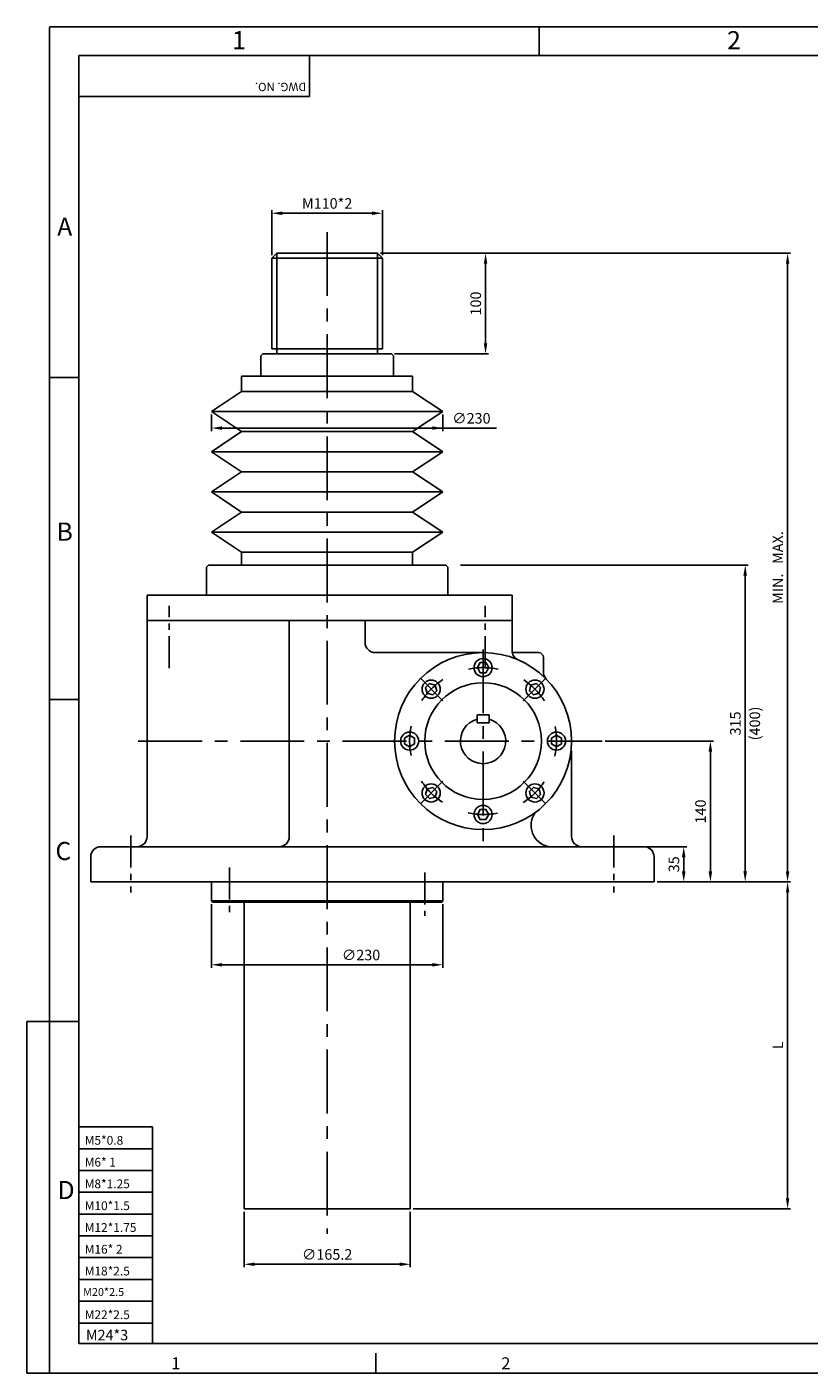
# Model space of a CAD drawing. Extents: x 9 to 1920, y 14 to 1352.
# Drawn here: x 9 to 786, y 14 to 1352 of the extents above; entities that cross this region are included whole.
import ezdxf

# ---------------------------------------------------------------- set-up
doc = ezdxf.new("R2010")
doc.units = 0
doc.linetypes.add('CENTER', pattern=[50.8, 31.75, -6.35, 6.35, -6.35])
doc.layers.get('0').update_dxf_attribs({"color": 3, "linetype": 'CONTINUOUS'})
for name, color, linetype in [('CENTER', 1, 'CENTER'), ('DIM', 2, 'CONTINUOUS'), ('OUTLINE', 5, 'CONTINUOUS'), ('TEXT', 4, 'CONTINUOUS'), ('THIN', 2, 'CONTINUOUS')]:
    doc.layers.add(name, color=color, linetype=linetype)
doc.styles.add('ROMANS', font='romans.shx')

msp = doc.modelspace()

# ---------------------------------------------------------------- linework, layer by layer
at = {"ltscale": 2}
for p, q in [((257.2, 1127.3), (252.2, 1122.3)), ((357.2, 1127.3), (362.2, 1122.3)), ((252.2, 1122.3), (252.2, 1032.3)), ((362.2, 1122.3), (362.2, 1032.3)), ((257.2, 1032.3), (257.2, 1027.3)), ((357.2, 1032.3), (357.2, 1027.3)), ((243.2, 1027.3), (241.2, 1025.3)), ((241.2, 1025.3), (241.2, 1005)), ((371.2, 1027.3), (373.2, 1025.3)), ((373.2, 1025.3), (373.2, 1005)), ((187.2, 815.3), (187.2, 787.3)), ((427.2, 815.3), (427.2, 787.3)), ((224.6, 483.3), (224.6, 177.3)), ((389.8, 483.3), (389.8, 177.3))]:
    msp.add_line(p, q, dxfattribs=at)
for p, q in [((257.2, 1127.3), (357.2, 1127.3)), ((252.2, 1032.3), (362.2, 1032.3)), ((243.2, 1027.3), (371.2, 1027.3)), ((307.2, 1005), (222.2, 1005)), ((222.2, 1005), (222.2, 990)), ((307.2, 1005), (392.2, 1005)), ((392.2, 1005), (392.2, 990)), ((222.2, 990), (192.2, 970)), ((307.2, 990), (222.2, 990)), ((307.2, 990), (392.2, 990)), ((392.2, 990), (422.2, 970)), ((307.2, 970), (192.2, 970)), ((192.2, 970), (222.2, 950)), ((307.2, 970), (422.2, 970)), ((422.2, 970), (392.2, 950)), ((222.2, 950), (192.2, 930)), ((307.2, 950), (222.2, 950)), ((307.2, 950), (392.2, 950)), ((392.2, 950), (422.2, 930)), ((307.2, 930), (192.2, 930)), ((192.2, 930), (222.2, 910)), ((307.2, 930), (422.2, 930)), ((422.2, 930), (392.2, 910)), ((222.2, 910), (192.2, 890)), ((307.2, 910), (222.2, 910)), ((307.2, 910), (392.2, 910)), ((392.2, 910), (422.2, 890)), ((307.2, 890), (192.2, 890)), ((192.2, 890), (222.2, 870)), ((307.2, 890), (422.2, 890)), ((422.2, 890), (392.2, 870)), ((222.2, 870), (192.2, 850)), ((307.2, 870), (222.2, 870)), ((307.2, 870), (392.2, 870)), ((392.2, 870), (422.2, 850)), ((307.2, 850), (192.2, 850)), ((192.2, 850), (222.2, 830)), ((307.2, 850), (422.2, 850)), ((422.2, 850), (392.2, 830)), ((307.2, 830), (222.2, 830)), ((222.2, 830), (222.2, 817.3)), ((307.2, 830), (392.2, 830)), ((392.2, 830), (392.2, 817.3)), ((187.2, 815.3), (189.2, 817.3)), ((189.2, 817.3), (307.2, 817.3)), ((425.2, 817.3), (307.2, 817.3)), ((427.2, 815.3), (425.2, 817.3)), ((128.2, 787.3), (128.2, 762.3)), ((128.2, 787.3), (491, 787.3)), ((491, 762.3), (491, 787.3)), ((128.2, 762.3), (491, 762.3)), ((128.2, 762.3), (128.2, 547.3)), ((269.6, 762.3), (269.6, 547.3)), ((344.9, 762.3), (344.9, 740.3)), ((491, 762.3), (491, 732.3)), ((462.2, 730.3), (354.9, 730.3)), ((491.2, 730.3), (517.2, 730.3)), ((522.2, 725.3), (522.2, 710.9)), ((468.2, 668.3), (456.2, 668.3)), ((468.2, 660.3), (456.2, 660.3)), ((550.2, 632.3), (550.2, 547.3)), ((82.2, 537.3), (527.1, 537.3)), ((622.2, 537.3), (527.1, 537.3)), ((72.2, 527.3), (72.2, 502.3)), ((632.2, 527.3), (632.2, 502.3)), ((72.2, 502.3), (632.2, 502.3)), ((192.2, 502.3), (192.2, 483.3)), ((422.2, 502.3), (422.2, 483.3)), ((192.2, 483.3), (193.2, 482.3)), ((193.2, 482.3), (421.2, 482.3)), ((421.2, 482.3), (422.2, 483.3)), ((224.6, 177.3), (389.8, 177.3))]:
    msp.add_line(p, q)
at = {"ltscale": 0.5}
for p, q in [((456.2, 668.3), (456.2, 660.3)), ((468.2, 668.3), (468.2, 660.3))]:
    msp.add_line(p, q, dxfattribs=at)
for points in [[(456.5, 715.3), (459.3, 710.3), (465.1, 710.3), (468, 715.3), (465.1, 720.3), (459.3, 720.3)], [(406.5, 689.9), (412.1, 688.4), (416.2, 692.4), (414.7, 698), (409.1, 699.5), (405, 695.4)], [(509.8, 698), (508.3, 692.4), (512.4, 688.4), (517.9, 689.9), (519.4, 695.4), (515.3, 699.5)], [(389.2, 636.5), (394.2, 639.4), (394.2, 645.2), (389.2, 648.1), (384.2, 645.2), (384.2, 639.4)], [(535.2, 648.1), (530.2, 645.2), (530.2, 639.4), (535.2, 636.5), (540.2, 639.4), (540.2, 645.2)], [(414.7, 586.6), (416.2, 592.2), (412.1, 596.3), (406.5, 594.8), (405, 589.2), (409.1, 585.1)], [(517.9, 594.8), (512.4, 596.3), (508.3, 592.2), (509.8, 586.6), (515.3, 585.1), (519.4, 589.2)], [(468, 569.3), (465.1, 574.3), (459.3, 574.3), (456.5, 569.3), (459.3, 564.3), (465.1, 564.3)]]:
    msp.add_lwpolyline(points, close=True)
for centre, radius in [((462.2, 642.3), 88), ((462.2, 715.3), 9), ((410.6, 693.9), 9), ((462.2, 642.3), 58), ((513.8, 693.9), 9), ((389.2, 642.3), 9), ((535.2, 642.3), 9), ((410.6, 590.7), 9), ((513.8, 590.7), 9), ((462.2, 569.3), 9)]:
    msp.add_circle(centre, radius)
for centre, radius, start, end in [((354.9, 740.3), 10, 180, 270), ((501, 732.3), 10, 180, 246.6641), ((517.2, 725.3), 5, 0, 90), ((532.2, 710.9), 10, 180, 224.4153), ((462.2, 642.3), 22.5, 105.466, 74.534), ((531.5, 558.5), 21.6, 144.1004, 258.3912), ((82.2, 527.3), 10, 90, 180), ((118.2, 547.3), 10, 270, 0), ((259.6, 547.3), 10, 270, 0), ((560.2, 547.3), 10, 180, 270), ((622.2, 527.3), 10, 0, 90)]:
    msp.add_arc(centre, radius, start, end)
at = {"layer": 'CENTER', "ltscale": 2}
for p, q in [((307.2, 1148.4), (307.2, 152.3)), ((462.2, 733.4), (462.2, 536.4)), ((119.4, 642.3), (580.6, 642.3))]:
    msp.add_line(p, q, dxfattribs=at)
at = {"layer": 'CENTER', "linetype": 'CENTER'}
for p, q in [((150.2, 714.8), (150.2, 776.6)), ((464.2, 714.8), (464.2, 776.6)), ((422.3, 682.2), (398.7, 705.9)), ((502.2, 682.2), (525.8, 705.9)), ((422.3, 602.4), (398.7, 578.8)), ((502.2, 602.4), (525.8, 578.8)), ((112.2, 548.4), (112.2, 491.9)), ((592.2, 548.4), (592.2, 491.9)), ((210.2, 516.5), (210.2, 468.4)), ((404.2, 511.5), (404.2, 468.4))]:
    msp.add_line(p, q, dxfattribs=at)
for start, end in [(78.1801, 101.3517), (123.1801, 146.3517), (33.1801, 56.3517), (168.1801, 191.3517), (348.1801, 11.3517), (213.1801, 236.3517), (303.1801, 326.3517), (258.1801, 281.3517)]:
    msp.add_arc((462.2, 642.3), 73, start, end, dxfattribs=at)
at = {"layer": 'DIM'}
for p, q in [((252.2, 1125.3), (252.2, 1170.1)), ((262.7, 1167.1), (351.7, 1167.1)), ((362.2, 1125.3), (362.2, 1170.1)), ((257.2, 1127.3), (257.2, 1032.3)), ((357.2, 1127.3), (357.2, 1032.3)), ((360.2, 1127.3), (467.7, 1127.3)), ((467.7, 1127.3), (767.9, 1127.3)), ((252.2, 1122.3), (362.2, 1122.3)), ((464.7, 1116.8), (464.7, 1037.8)), ((764.9, 512.8), (764.9, 1116.8)), ((374.2, 1027.3), (467.7, 1027.3)), ((192.2, 967), (192.2, 950.5)), ((422.2, 967), (422.2, 950.5)), ((202.7, 953.5), (475.6, 953.5)), ((439.9, 817.3), (725.8, 817.3)), ((722.8, 512.8), (722.8, 806.8)), ((583.6, 642.3), (691.2, 642.3)), ((688.2, 512.8), (688.2, 631.8)), ((625.2, 537.3), (664.7, 537.3)), ((661.7, 512.8), (661.7, 526.8)), ((635.2, 502.3), (664.7, 502.3)), ((664.7, 502.3), (691.2, 502.3)), ((691.2, 502.3), (725.8, 502.3)), ((725.8, 502.3), (767.9, 502.3)), ((764.9, 187.8), (764.9, 491.8)), ((192.2, 480.3), (192.2, 416.9)), ((422.2, 480.3), (422.2, 416.9)), ((202.7, 419.9), (411.7, 419.9)), ((8.8, 363.6), (8.8, 14)), ((31.3, 363.6), (8.8, 363.6)), ((224.6, 174.3), (224.6, 119.1)), ((389.8, 174.3), (389.8, 119.1)), ((392.8, 177.3), (767.9, 177.3)), ((235.1, 122.1), (379.3, 122.1)), ((31.3, 14), (8.8, 14))]:
    msp.add_line(p, q, dxfattribs=at)
for points in [[(262.7, 1168.8), (262.7, 1165.3), (252.2, 1167.1)], [(351.7, 1168.8), (351.7, 1165.3), (362.2, 1167.1)], [(462.9, 1116.8), (466.4, 1116.8), (464.7, 1127.3)], [(763.2, 1116.8), (766.7, 1116.8), (764.9, 1127.3)], [(462.9, 1037.8), (466.4, 1037.8), (464.7, 1027.3)], [(202.7, 955.2), (202.7, 951.7), (192.2, 953.5)], [(411.7, 955.2), (411.7, 951.7), (422.2, 953.5)], [(721, 806.8), (724.5, 806.8), (722.8, 817.3)], [(686.4, 631.8), (689.9, 631.8), (688.2, 642.3)], [(659.9, 526.8), (663.4, 526.8), (661.7, 537.3)], [(659.9, 512.8), (663.4, 512.8), (661.7, 502.3)], [(686.4, 512.8), (689.9, 512.8), (688.2, 502.3)], [(721, 512.8), (724.5, 512.8), (722.8, 502.3)], [(763.2, 512.8), (766.7, 512.8), (764.9, 502.3)], [(763.2, 491.8), (766.7, 491.8), (764.9, 502.3)], [(202.7, 421.6), (202.7, 418.1), (192.2, 419.9)], [(411.7, 421.6), (411.7, 418.1), (422.2, 419.9)], [(763.2, 187.8), (766.7, 187.8), (764.9, 177.3)], [(235.1, 123.9), (235.1, 120.4), (224.6, 122.1)], [(379.3, 123.9), (379.3, 120.4), (389.8, 122.1)]]:
    msp.add_solid(points, dxfattribs=at)
at = {"layer": 'OUTLINE', "color": 5}
for p, q in [((60.2, 1324), (1891.1, 1324)), ((60.2, 43.4), (60.2, 1324)), ((1891.1, 43.4), (60.2, 43.4))]:
    msp.add_line(p, q, dxfattribs=at)
at = {"layer": 'THIN'}
for p, q in [((31.3, 1352.3), (1919, 1352.3)), ((31.3, 14), (31.3, 1351.9)), ((517.9, 1324), (517.9, 1352.3)), ((289.8, 1283), (60.2, 1283)), ((60.2, 1003.9), (31.3, 1003.9)), ((60.2, 683.7), (31.3, 683.7)), ((422.2, 483.3), (192.2, 483.3)), ((60.2, 363.6), (31.3, 363.6)), ((133.5, 258.7), (60.2, 258.7)), ((133.5, 258.7), (133.5, 43.4)), ((133.5, 237), (60.2, 237)), ((133.5, 215.3), (60.2, 215.3)), ((133.5, 193.7), (60.2, 193.7)), ((133.5, 172), (60.2, 172)), ((133.5, 150.3), (60.2, 150.3)), ((133.5, 128.7), (60.2, 128.7)), ((133.5, 107), (60.2, 107)), ((133.5, 85.3), (60.2, 85.3)), ((133.5, 63.7), (60.2, 63.7)), ((355.7, 33.6), (355.7, 14.7)), ((1919, 14), (31.3, 14))]:
    msp.add_line(p, q, dxfattribs=at)
at = {"layer": 'THIN', "color": 2}
msp.add_line((289.8, 1324), (289.8, 1283), dxfattribs=at)

# ---------------------------------------------------------------- texts
at = {"layer": 'DIM', "char_height": 10.5, "attachment_point": 5, "style": 'ROMANS'}
for s, insert in [('\\A1;M110*2', (307.2, 1176.8)), ('\\A1;∅230', (450.6, 963.2)), ('\\A1;∅230', (340.9, 429.6)), ('\\A1;∅165.2', (307.2, 131.9))]:
    msp.add_mtext(s, dxfattribs=dict(at, insert=insert))
at = {"layer": 'DIM', "char_height": 10.5, "attachment_point": 5, "rotation": 90, "style": 'ROMANS'}
for s, insert in [('\\A1;100', (454.9, 1077.3)), ('\\A1;MIN.   MAX.', (755.2, 814.8)), ('\\A1;315', (713, 659.8)), ('(400)', (733.7, 659.8)), ('\\A1;140', (678.4, 572.3)), ('\\A1;35', (651.9, 519.8)), ('\\A1;L', (755.2, 339.8))]:
    msp.add_mtext(s, dxfattribs=dict(at, insert=insert))
at = {"layer": 'TEXT', "style": 'ROMANS'}
for s, height, p in [('1', 18, (212.7, 1330.1)), ('2', 18, (704.8, 1330.1)), ('A', 18, (38.9, 1144.8)), ('B', 18, (38.3, 841.5)), ('C', 18, (37.1, 524)), ('M5*0.8', 8.71, (66.2, 241)), ('M6* 1', 8.71, (66.2, 219.3)), ('D', 18, (39.3, 186.9)), ('M8*1.25', 8.71, (66.2, 197.7)), ('M10*1.5', 8.71, (66.2, 176)), ('M12*1.75', 8.71, (66.2, 154.3)), ('M16* 2', 8.71, (66.2, 132.7)), ('M18*2.5', 8.71, (66.2, 111)), ('M20*2.5', 7.92, (64.6, 90.6)), ('M22*2.5', 8.71, (66.2, 67.6)), ('M24*3', 10.46, (67.4, 46.5)), ('1', 12, (152.2, 17.6)), ('2', 12, (480.3, 17.6))]:
    msp.add_text(s, height=height, dxfattribs=at).set_placement(p)
msp.add_text('DWG. NO.', height=8.33, rotation=180, dxfattribs=at).set_placement((286.5, 1296.8))

doc.saveas('drawing.dxf')
